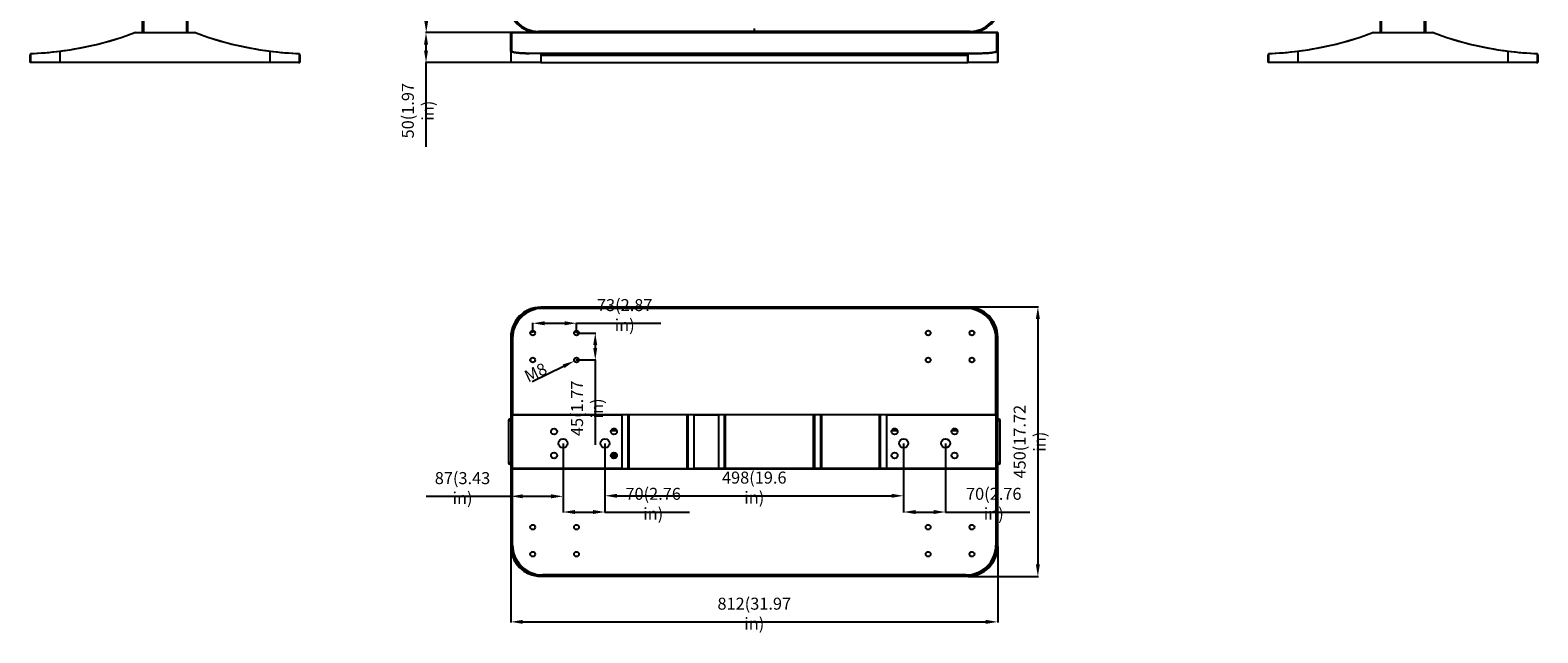
# Model space of a CAD drawing. Units: inches. Extents: x -3211 to 1007, y -1988 to 2820.
# Drawn here: x -3211 to -696, y -1988 to -982 of the extents above; entities that cross this region are included whole.
import ezdxf

# ---------------------------------------------------------------- set-up
doc = ezdxf.new("R2010")
doc.units = ezdxf.units.IN
doc.header["$LTSCALE"] = 2.574606
doc.header["$MEASUREMENT"] = 0
doc.header["$PDMODE"] = 3
doc.header["$PDSIZE"] = 0.3125
doc.layers.get('0').update_dxf_attribs({"linetype": 'CONTINUOUS'})
doc.layers.get('Defpoints').update_dxf_attribs({"linetype": 'CONTINUOUS'})
doc.styles.get("Standard").update_dxf_attribs({"font": 'txt', "width": 0.8})
doc.styles.add('样式 1', font='txt', dxfattribs={"width": 0.8})
doc.dimstyles.get("Standard").update_dxf_attribs({"dimtxt": 0.15625, "dimasz": 0.1875, "dimexe": 0.18, "dimexo": 0.0625, "dimgap": 0.09, "dimtad": 0, "dimtih": 1, "dimtoh": 1, "dimzin": 4, "dimdsep": 46, "dimtxsty": 'Standard', "dimcen": 0.09, "dimadec": 0, "dimazin": 0, "dimtp": 0.01, "dimtm": 0.01, "dimtfac": 1, "dimtofl": 0, "dimtmove": 0, "dimatfit": 3, "dimfxl": 1, "dimtolj": 1, "dimtzin": 4, "dimarcsym": 0})

# ---------------------------------------------------------------- blocks, each defined once
blk = doc.blocks.new('*D0')
at = {"color": 6, "lineweight": -2}
for p, q in [((-2363.3, 864.1), (-2550.9, 864.1)), ((-2550.1, 844.1), (-2550.1, -965.9)), ((-2363.6, -985.9), (-2550.9, -985.9))]:
    blk.add_line(p, q, dxfattribs=at)
at = {"color": 6}
for points in [[(-2553.4, 844.1), (-2546.8, 844.1), (-2550.1, 864.1)], [(-2553.4, -965.9), (-2546.8, -965.9), (-2550.1, -985.9)]]:
    blk.add_solid(points, dxfattribs=at)
at = {"layer": 'Defpoints', "color": 0}
for p in [(-2363, 864.1), (-2550.1, -985.9), (-2363.3, -985.9)]:
    blk.add_point(p, dxfattribs=at)
at = {"color": 6, "insert": (-2563.8, -60.9), "char_height": 20, "attachment_point": 5, "rotation": 90, "style": '样式 1'}
blk.add_mtext('\\A1;1850(72.83 in)', dxfattribs=at)
blk = doc.blocks.new('*D1')
at = {"color": 6, "lineweight": -2}
for p, q in [((-2363.3, -985.9), (-2551.3, -985.9)), ((-2550.5, -1005.9), (-2550.5, -1015.9)), ((-2409.3, -1035.9), (-2551.3, -1035.9)), ((-2550.5, -1035.9), (-2550.5, -1176.8))]:
    blk.add_line(p, q, dxfattribs=at)
at = {"color": 6}
for points in [[(-2553.8, -1005.9), (-2547.1, -1005.9), (-2550.5, -985.9)], [(-2553.8, -1015.9), (-2547.1, -1015.9), (-2550.5, -1035.9)]]:
    blk.add_solid(points, dxfattribs=at)
at = {"layer": 'Defpoints', "color": 0}
for p in [(-2550.5, -985.9), (-2363, -985.9), (-2409, -1035.9)]:
    blk.add_point(p, dxfattribs=at)
at = {"color": 6, "insert": (-2564.1, -1116.3), "char_height": 20, "attachment_point": 5, "rotation": 90, "style": '样式 1'}
blk.add_mtext('\\A1;50(1.97 in)', dxfattribs=at)
blk = doc.blocks.new('*D3')
at = {"color": 6, "lineweight": -2}
for p, q in [((-2409, -1843.5), (-2409, -1970.1)), ((-1596.9, -1843.5), (-1596.9, -1970.1)), ((-2389, -1969.3), (-1616.9, -1969.3))]:
    blk.add_line(p, q, dxfattribs=at)
at = {"color": 6}
for points in [[(-2389, -1965.9), (-2389, -1972.6), (-2409, -1969.3)], [(-1616.9, -1965.9), (-1616.9, -1972.6), (-1596.9, -1969.3)]]:
    blk.add_solid(points, dxfattribs=at)
at = {"layer": 'Defpoints', "color": 0}
for p in [(-2409, -1843.2), (-1596.9, -1843.2), (-1596.9, -1969.3)]:
    blk.add_point(p, dxfattribs=at)
at = {"color": 6, "insert": (-2003, -1955.6), "char_height": 20, "attachment_point": 5, "style": '样式 1'}
blk.add_mtext('\\A1;812(31.97 in)', dxfattribs=at)
blk = doc.blocks.new('*D4')
at = {"color": 6, "lineweight": -2}
for p, q in [((-1646.4, -1443.7), (-1529.2, -1443.7)), ((-1530, -1463.7), (-1530, -1873.5)), ((-1646.4, -1893.5), (-1529.2, -1893.5))]:
    blk.add_line(p, q, dxfattribs=at)
at = {"color": 6}
for points in [[(-1533.4, -1463.7), (-1526.7, -1463.7), (-1530, -1443.7)], [(-1533.4, -1873.5), (-1526.7, -1873.5), (-1530, -1893.5)]]:
    blk.add_solid(points, dxfattribs=at)
at = {"layer": 'Defpoints', "color": 0}
for p in [(-1646.7, -1443.7), (-1646.7, -1893.5), (-1530, -1893.5)]:
    blk.add_point(p, dxfattribs=at)
at = {"color": 6, "insert": (-1543.7, -1668.6), "char_height": 20, "attachment_point": 5, "rotation": 90, "style": '样式 1'}
blk.add_mtext('\\A1;450(17.72 in)', dxfattribs=at)
blk = doc.blocks.new('*D7')
at = {"color": 6, "lineweight": -2}
for p, q in [((-958.7, 884.4), (-1099.5, 884.4)), ((-958.7, 852.2), (-958.7, 885.3)), ((-903.7, 884.4), (-938.7, 884.4)), ((-883.7, 854.5), (-883.7, 885.3)), ((-2372.5, -1487), (-2372.5, -1470.2)), ((-2352.5, -1471), (-2319.5, -1471)), ((-2299.5, -1487), (-2299.5, -1470.2)), ((-2299.5, -1471), (-2158.7, -1471))]:
    blk.add_line(p, q, dxfattribs=at)
at = {"color": 6}
for points in [[(-938.7, 887.8), (-938.7, 881.1), (-958.7, 884.4)], [(-903.7, 887.8), (-903.7, 881.1), (-883.7, 884.4)], [(-2352.5, -1467.7), (-2352.5, -1474.4), (-2372.5, -1471)], [(-2319.5, -1467.7), (-2319.5, -1474.4), (-2299.5, -1471)]]:
    blk.add_solid(points, dxfattribs=at)
at = {"layer": 'Defpoints', "color": 0}
for p in [(-958.7, 884.4), (-958.7, 851.9), (-883.7, 854.2), (-2299.5, -1471), (-2372.5, -1487.3), (-2299.5, -1487.3)]:
    blk.add_point(p, dxfattribs=at)
at = {"color": 6, "char_height": 20, "attachment_point": 5, "style": '样式 1'}
for s, insert in [('\\A1;75(2.95 in)', (-1039.1, 898.1)), ('\\A1;73(2.87 in)', (-2219.1, -1457.4))]:
    blk.add_mtext(s, dxfattribs=dict(at, insert=insert))
blk = doc.blocks.new('*D8')
at = {"color": 6, "lineweight": -2}
for p, q in [((-2299.2, -1487.3), (-2267.4, -1487.3)), ((-2268.2, -1507.3), (-2268.2, -1512.3)), ((-2299.2, -1532.3), (-2267.4, -1532.3)), ((-2268.2, -1532.3), (-2268.2, -1673.6))]:
    blk.add_line(p, q, dxfattribs=at)
at = {"color": 6}
for points in [[(-2271.6, -1507.3), (-2264.9, -1507.3), (-2268.2, -1487.3)], [(-2271.6, -1512.3), (-2264.9, -1512.3), (-2268.2, -1532.3)]]:
    blk.add_solid(points, dxfattribs=at)
at = {"layer": 'Defpoints', "color": 0}
for p in [(-2299.5, -1487.3), (-2299.5, -1532.3), (-2268.2, -1532.3)]:
    blk.add_point(p, dxfattribs=at)
at = {"color": 6, "insert": (-2281.9, -1613), "char_height": 20, "attachment_point": 5, "rotation": 90, "style": '样式 1'}
blk.add_mtext('\\A1;45(1.77 in)', dxfattribs=at)
blk = doc.blocks.new('*D9')
at = {"color": 6, "lineweight": -2}
for p, q in [((-2299.9, -1532.3), (-2299.1, -1532.3)), ((-2299.5, -1532.7), (-2299.5, -1531.8)), ((-2373.3, -1568), (-2321.1, -1542.7))]:
    blk.add_line(p, q, dxfattribs=at)
at = {"color": 6}
blk.add_solid([(-2322.6, -1539.7), (-2319.6, -1545.7), (-2303.1, -1534)], dxfattribs=at)
at = {"layer": 'Defpoints', "color": 0}
for p in [(-2295.9, -1530.5), (-2303.1, -1534)]:
    blk.add_point(p, dxfattribs=at)
at = {"color": 6, "insert": (-2367.7, -1553), "char_height": 20, "attachment_point": 5, "rotation": 25.8108, "style": '样式 1'}
blk.add_mtext('\\A1;M8', dxfattribs=at)
blk = doc.blocks.new('*D10')
at = {"color": 6, "lineweight": -2}
for p, q in [((-2322, -1671.8), (-2322, -1760.6)), ((-2409, -1759.8), (-2550.2, -1759.8)), ((-2409, -1736.6), (-2409, -1760.6)), ((-2342, -1759.8), (-2389, -1759.8))]:
    blk.add_line(p, q, dxfattribs=at)
at = {"color": 6}
for points in [[(-2389, -1756.4), (-2389, -1763.1), (-2409, -1759.8)], [(-2342, -1756.4), (-2342, -1763.1), (-2322, -1759.8)]]:
    blk.add_solid(points, dxfattribs=at)
at = {"layer": 'Defpoints', "color": 0}
for p in [(-2322, -1671.5), (-2409, -1736.3), (-2322, -1759.8)]:
    blk.add_point(p, dxfattribs=at)
at = {"color": 6, "insert": (-2489.6, -1746.1), "char_height": 20, "attachment_point": 5, "style": '样式 1'}
blk.add_mtext('\\A1;87(3.43 in)', dxfattribs=at)
blk = doc.blocks.new('*D11')
at = {"color": 6, "lineweight": -2}
for p, q in [((-2322, -1671.8), (-2322, -1786.8)), ((-2252, -1671.8), (-2252, -1786.8)), ((-2302, -1786), (-2272, -1786)), ((-2252, -1786), (-2111.2, -1786))]:
    blk.add_line(p, q, dxfattribs=at)
at = {"color": 6}
for points in [[(-2302, -1782.6), (-2302, -1789.3), (-2322, -1786)], [(-2272, -1782.6), (-2272, -1789.3), (-2252, -1786)]]:
    blk.add_solid(points, dxfattribs=at)
at = {"layer": 'Defpoints', "color": 0}
for p in [(-2322, -1671.5), (-2252, -1671.5), (-2252, -1786)]:
    blk.add_point(p, dxfattribs=at)
at = {"color": 6, "insert": (-2171.6, -1772.3), "char_height": 20, "attachment_point": 5, "style": '样式 1'}
blk.add_mtext('\\A1;70(2.76 in)', dxfattribs=at)
blk = doc.blocks.new('*D12')
at = {"color": 6, "lineweight": -2}
for p, q in [((-2252, -1671.8), (-2252, -1759.8)), ((-1754, -1671.8), (-1754, -1759.8)), ((-2232, -1758.9), (-1774, -1758.9))]:
    blk.add_line(p, q, dxfattribs=at)
at = {"color": 6}
for points in [[(-2232, -1755.6), (-2232, -1762.2), (-2252, -1758.9)], [(-1774, -1755.6), (-1774, -1762.2), (-1754, -1758.9)]]:
    blk.add_solid(points, dxfattribs=at)
at = {"layer": 'Defpoints', "color": 0}
for p in [(-2252, -1671.5), (-1754, -1671.5), (-1754, -1758.9)]:
    blk.add_point(p, dxfattribs=at)
at = {"color": 6, "insert": (-2003, -1745.2), "char_height": 20, "attachment_point": 5, "style": '样式 1'}
blk.add_mtext('\\A1;498(19.6 in)', dxfattribs=at)
blk = doc.blocks.new('*D13')
at = {"color": 6, "lineweight": -2}
for p, q in [((-1754, -1671.8), (-1754, -1786.8)), ((-1684, -1671.8), (-1684, -1786.8)), ((-1734, -1786), (-1704, -1786)), ((-1684, -1786), (-1543.2, -1786))]:
    blk.add_line(p, q, dxfattribs=at)
at = {"color": 6}
for points in [[(-1734, -1782.6), (-1734, -1789.3), (-1754, -1786)], [(-1704, -1782.6), (-1704, -1789.3), (-1684, -1786)]]:
    blk.add_solid(points, dxfattribs=at)
at = {"layer": 'Defpoints', "color": 0}
for p in [(-1754, -1671.5), (-1684, -1671.5), (-1684, -1786)]:
    blk.add_point(p, dxfattribs=at)
at = {"color": 6, "insert": (-1603.6, -1772.3), "char_height": 20, "attachment_point": 5, "style": '样式 1'}
blk.add_mtext('\\A1;70(2.76 in)', dxfattribs=at)

msp = doc.modelspace()

# ---------------------------------------------------------------- linework, layer by layer
at = {"color": 7, "linetype": 'Continuous'}
for p, q in [((-3023.19, -983.91), (-3023.16, 862.09)), ((-3021.19, -985.91), (-3021.16, 864.09)), ((-2950.16, 864.09), (-2950.19, -985.91)), ((-2948.16, 862.09), (-2948.19, -983.91)), ((-958.67, -983.91), (-958.7, 862.09)), ((-956.67, -985.91), (-956.7, 864.09)), ((-885.7, 864.09), (-885.67, -985.91)), ((-883.7, 862.09), (-883.67, -983.91)), ((-2003.1, -978.91), (-2003.1, -985.91)), ((-3035.32, -985.91), (-2936.23, -985.91)), ((-3035.32, -985.92), (-2936.23, -985.92)), ((-1596.94, -985.91), (-2409.04, -985.91)), ((-2409.04, -1016.92), (-2409.04, -985.91)), ((-2409.04, -985.92), (-2409.04, -1035.92)), ((-2409.04, -986.08), (-1596.94, -986.07)), ((-2409.04, -986.07), (-1596.94, -986.07)), ((-2407.24, -985.92), (-1596.94, -985.91)), ((-2407.24, -985.91), (-2407.24, -985.93)), ((-2407.24, -1016.93), (-2407.24, -985.92)), ((-2407.24, -1016.92), (-2407.24, -985.92)), ((-1643, -983.91), (-2363, -983.91)), ((-2363, -985.91), (-2363, -983.91)), ((-2002.9, -985.91), (-2002.9, -983.91)), ((-1643, -983.91), (-1643, -985.91)), ((-1598.74, -1016.92), (-1598.74, -985.91)), ((-1598.74, -985.91), (-1598.74, -985.92)), ((-1598.74, -1016.92), (-1598.74, -985.91)), ((-1596.94, -985.91), (-1596.94, -1035.91)), ((-1596.94, -985.91), (-1596.94, -1016.92)), ((-970.63, -985.91), (-871.54, -985.91)), ((-970.63, -985.91), (-871.54, -985.91)), ((-3210.67, -1036), (-3210.67, -1023.41)), ((-3210.67, -1036.01), (-3210.67, -1023.42)), ((-3210.19, -1020.98), (-3210.19, -1035.91)), ((-3210.19, -1020.99), (-3210.19, -1035.92)), ((-3160.39, -1035.91), (-3160.39, -1016.92)), ((-3160.39, -1035.92), (-3160.39, -1016.93)), ((-2811.15, -1016.92), (-2811.15, -1035.91)), ((-2811.15, -1016.93), (-2811.15, -1035.92)), ((-2761.35, -1035.91), (-2761.35, -1020.98)), ((-2761.35, -1035.92), (-2761.35, -1020.99)), ((-2760.87, -1023.41), (-2760.87, -1036.01)), ((-2760.87, -1023.42), (-2760.87, -1036.01)), ((-2409.04, -1016.92), (-2409.04, -1035.91)), ((-2399.6, -1019.6), (-2399.73, -1019.59)), ((-2393.74, -1020.14), (-2394.03, -1020.12)), ((-2392.13, -1020.24), (-2392.48, -1020.22)), ((-2386.35, -1020.52), (-2386.95, -1020.49)), ((-2385.07, -1020.56), (-2385.53, -1020.55)), ((-2377.19, -1020.76), (-2378.4, -1020.74)), ((-2377.19, -1020.77), (-2378.4, -1020.75)), ((-2359.24, -1020.92), (-2360.94, -1020.92)), ((-1646.74, -1020.91), (-2359.24, -1020.92)), ((-1646.74, -1020.91), (-2359.24, -1020.91)), ((-2358.24, -1020.92), (-2359.24, -1020.92)), ((-2359.24, -1020.98), (-2358.24, -1020.98)), ((-2359.24, -1020.98), (-2359.24, -1036.01)), ((-2359.24, -1020.99), (-2358.24, -1020.99)), ((-2359.24, -1020.99), (-2359.24, -1036.01)), ((-2359.24, -1023.42), (-1646.74, -1023.41)), ((-2359.24, -1023.41), (-1646.74, -1023.41)), ((-1646.74, -1020.91), (-1647.74, -1020.91)), ((-1646.74, -1020.91), (-1647.74, -1020.91)), ((-1647.74, -1020.98), (-1646.74, -1020.98)), ((-1647.74, -1020.98), (-1646.74, -1020.98)), ((-1646.74, -1020.91), (-1646.74, -1036)), ((-1646.74, -1036), (-1646.74, -1020.91)), ((-1627.53, -1020.73), (-1628.73, -1020.76)), ((-1627.57, -1020.73), (-1628.72, -1020.76)), ((-1596.94, -1035.91), (-1596.94, -1016.92)), ((-1145.99, -1036), (-1145.99, -1023.41)), ((-1145.99, -1036), (-1145.99, -1023.41)), ((-1145.5, -1020.98), (-1145.5, -1022.01)), ((-1145.5, -1020.98), (-1145.5, -1035.91)), ((-1095.7, -1035.91), (-1095.7, -1016.92)), ((-1095.7, -1035.91), (-1095.7, -1016.92)), ((-746.46, -1016.91), (-746.46, -1035.9)), ((-746.46, -1016.92), (-746.46, -1035.91)), ((-696.66, -1035.9), (-696.66, -1020.98)), ((-696.66, -1035.91), (-696.66, -1020.98)), ((-696.18, -1023.4), (-696.18, -1036)), ((-696.18, -1023.41), (-696.18, -1036)), ((-3208.67, -1036), (-3210.67, -1036)), ((-3208.67, -1036.01), (-3210.67, -1036.01)), ((-3160.39, -1035.91), (-3210.19, -1035.91)), ((-3209.43, -1035.92), (-3210.19, -1035.92)), ((-3160.39, -1035.92), (-3209.43, -1035.92)), ((-2811.15, -1035.91), (-3160.39, -1035.91)), ((-2811.15, -1035.92), (-3160.39, -1035.92)), ((-2763.15, -1035.91), (-2811.15, -1035.91)), ((-2763.15, -1035.92), (-2811.15, -1035.92)), ((-2762.87, -1035.91), (-2763.15, -1035.91)), ((-2762.87, -1035.92), (-2763.15, -1035.92)), ((-2761.35, -1035.91), (-2762.87, -1035.91)), ((-2761.35, -1035.92), (-2762.87, -1035.92)), ((-2762.87, -1036.01), (-2760.87, -1036.01)), ((-2762.87, -1036.01), (-2760.87, -1036.01)), ((-2407.24, -1035.91), (-2409.04, -1035.91)), ((-2359.24, -1035.92), (-2409.04, -1035.92)), ((-2406.03, -1035.91), (-2407.24, -1035.91)), ((-2405.99, -1035.91), (-2406.03, -1035.91)), ((-2376.49, -1035.91), (-2405.99, -1035.91)), ((-2359.24, -1035.91), (-2376.49, -1035.91)), ((-2359.24, -1036.01), (-1646.74, -1036)), ((-2359.24, -1036.01), (-1646.74, -1036)), ((-1596.94, -1035.91), (-1646.74, -1035.91)), ((-1635.99, -1035.91), (-1646.74, -1035.91)), ((-1599.99, -1035.91), (-1635.99, -1035.91)), ((-1599.95, -1035.91), (-1599.99, -1035.91)), ((-1598.74, -1035.91), (-1599.95, -1035.91)), ((-1596.94, -1035.91), (-1598.74, -1035.91)), ((-1143.99, -1036), (-1145.99, -1036)), ((-1143.99, -1036), (-1145.99, -1036)), ((-1143.7, -1035.91), (-1145.5, -1035.91)), ((-1144.75, -1035.91), (-1145.5, -1035.91)), ((-1143.7, -1035.91), (-1144.75, -1035.91)), ((-1095.7, -1035.91), (-1143.7, -1035.91)), ((-746.46, -1035.9), (-1095.7, -1035.91)), ((-746.46, -1035.91), (-1095.7, -1035.91)), ((-698.46, -1035.9), (-746.46, -1035.9)), ((-698.18, -1035.91), (-746.46, -1035.91)), ((-696.66, -1035.9), (-698.46, -1035.9)), ((-696.66, -1035.91), (-698.18, -1035.91)), ((-698.18, -1036), (-696.18, -1036)), ((-698.18, -1036), (-696.18, -1036)), ((-2359.24, -1445.72), (-2359.24, -1443.72)), ((-2359.24, -1443.72), (-1646.74, -1443.72)), ((-2359.24, -1444.2), (-2358.24, -1444.2)), ((-2359.24, -1445.72), (-1646.74, -1445.72)), ((-2359.24, -1446.2), (-2359.24, -1446)), ((-2359.24, -1446), (-2358.24, -1446)), ((-2358.24, -1446), (-2358.24, -1444.2)), ((-1649.99, -1446.2), (-2355.99, -1446.2)), ((-1647.74, -1444.2), (-1646.74, -1444.2)), ((-1647.74, -1446), (-1647.74, -1444.2)), ((-1647.74, -1446), (-1646.74, -1446)), ((-1646.74, -1445.72), (-1646.74, -1443.72)), ((-2409.04, -1494), (-2409.04, -1843.24)), ((-2409.04, -1494), (-2409.04, -1843.24)), ((-2407.24, -1494), (-2407.24, -1843.24)), ((-2407.24, -1494), (-2407.24, -1843.24)), ((-2405.99, -1496.2), (-2405.99, -1623.47)), ((-1599.99, -1623.47), (-1599.99, -1496.2)), ((-1598.74, -1843.24), (-1598.74, -1494)), ((-1598.74, -1843.24), (-1598.74, -1494)), ((-1596.94, -1843.24), (-1596.94, -1494)), ((-1596.94, -1843.24), (-1596.94, -1494)), ((-2413, -1633.04), (-2413, -1704.04)), ((-2413, -1633.04), (-2409.04, -1633.04)), ((-2411, -1631.04), (-2411, -1631.01)), ((-2409.36, -1631.01), (-2411, -1631.01)), ((-2411, -1631.04), (-2409.04, -1631.04)), ((-2409.04, -1631.01), (-2409.36, -1631.01)), ((-2405.99, -1618.9), (-2407.24, -1618.9)), ((-2407.24, -1619.08), (-2405.99, -1619.08)), ((-2405.99, -1713.27), (-2405.99, -1623.47)), ((-2405.99, -1623.47), (-1599.99, -1623.47)), ((-2405.99, -1623.97), (-2223.51, -1623.97)), ((-2223.51, -1713.47), (-2223.51, -1623.47)), ((-2213.71, -1623.47), (-2213.71, -1713.47)), ((-2213.51, -1623.47), (-2213.51, -1713.47)), ((-2211.46, -1713.47), (-2211.46, -1623.47)), ((-2115.56, -1623.47), (-2115.56, -1713.47)), ((-2113.51, -1713.47), (-2113.51, -1623.47)), ((-2113.31, -1713.47), (-2113.31, -1623.47)), ((-2103.51, -1713.47), (-2103.51, -1623.47)), ((-2103.51, -1623.97), (-2062.81, -1623.97)), ((-2062.81, -1623.47), (-2062.81, -1713.47)), ((-2053.01, -1623.47), (-2053.01, -1713.47)), ((-2052.81, -1623.47), (-2052.81, -1713.47)), ((-2050.76, -1713.47), (-2050.76, -1623.47)), ((-1904.86, -1623.47), (-1904.86, -1713.47)), ((-1902.81, -1713.47), (-1902.81, -1623.47)), ((-1902.61, -1713.47), (-1902.61, -1623.47)), ((-1902.47, -1623.47), (-1902.47, -1713.47)), ((-1892.81, -1623.47), (-1892.81, -1713.47)), ((-1892.67, -1623.47), (-1892.67, -1713.47)), ((-1892.47, -1623.47), (-1892.47, -1713.47)), ((-1890.42, -1713.47), (-1890.42, -1623.47)), ((-1794.52, -1623.47), (-1794.52, -1713.47)), ((-1792.47, -1713.47), (-1792.47, -1623.47)), ((-1792.27, -1713.47), (-1792.27, -1623.47)), ((-1782.47, -1623.47), (-1782.47, -1713.47)), ((-1782.47, -1623.97), (-1599.99, -1623.97)), ((-1598.74, -1618.9), (-1599.99, -1618.9)), ((-1599.99, -1619.08), (-1598.74, -1619.08)), ((-1599.99, -1623.97), (-1599.99, -1713.77)), ((-1595, -1631.01), (-1596.94, -1631.01)), ((-1596.94, -1631.04), (-1596.64, -1631.04)), ((-1596.94, -1633.04), (-1594.71, -1633.04)), ((-1596.65, -1631.04), (-1595, -1631.04)), ((-1595, -1631.01), (-1595, -1631.04)), ((-1594.71, -1633.04), (-1593, -1633.04)), ((-1593, -1704.04), (-1593, -1633.04)), ((-2336.48, -1656.52), (-2337.48, -1656.52)), ((-2241.63, -1649.82), (-2232.35, -1649.82)), ((-2233.17, -1648.52), (-2240.82, -1648.52)), ((-2234.9, -1647.12), (-2239.09, -1647.12)), ((-2236.48, -1656.52), (-2237.48, -1656.52)), ((-1773.63, -1649.82), (-1764.35, -1649.82)), ((-1765.17, -1648.52), (-1772.82, -1648.52)), ((-1766.9, -1647.12), (-1771.09, -1647.12)), ((-1768.48, -1656.52), (-1769.48, -1656.52)), ((-1673.63, -1649.82), (-1664.35, -1649.82)), ((-1665.17, -1648.52), (-1672.82, -1648.52)), ((-1666.9, -1647.12), (-1671.09, -1647.12)), ((-1668.48, -1656.52), (-1669.48, -1656.52)), ((-2409.04, -1704.04), (-2413, -1704.04)), ((-2409.04, -1706.04), (-2411, -1706.04)), ((-2232.25, -1690.32), (-2241.73, -1690.32)), ((-2232.49, -1689.52), (-2241.49, -1689.52)), ((-1595, -1704.04), (-1596.94, -1704.04)), ((-1596.64, -1706.04), (-1596.94, -1706.04)), ((-1595, -1706.04), (-1596.65, -1706.04)), ((-1593, -1704.04), (-1595, -1704.04)), ((-2405.99, -1718.16), (-2407.24, -1718.16)), ((-2405.99, -1718.34), (-2407.24, -1718.34)), ((-2223.51, -1713.27), (-2405.99, -1713.27)), ((-2405.99, -1841.04), (-2405.99, -1713.77)), ((-2405.99, -1841.04), (-2405.99, -1713.77)), ((-2405.99, -1713.77), (-1599.99, -1713.77)), ((-2223.51, -1713.47), (-2213.51, -1713.47)), ((-2213.51, -1713.47), (-2103.51, -1713.47)), ((-2062.81, -1713.27), (-2103.51, -1713.27)), ((-1892.47, -1713.47), (-2062.81, -1713.47)), ((-1782.47, -1713.47), (-1892.47, -1713.47)), ((-1599.99, -1713.27), (-1782.47, -1713.27)), ((-1599.99, -1713.77), (-1599.99, -1841.04)), ((-1599.99, -1713.77), (-1599.99, -1841.04)), ((-1598.74, -1718.16), (-1599.99, -1718.16)), ((-1598.74, -1718.34), (-1599.99, -1718.34)), ((-2358.24, -1891.24), (-2359.24, -1891.24)), ((-2359.24, -1891.52), (-2359.24, -1893.52)), ((-2359.24, -1891.52), (-2359.24, -1893.52)), ((-1646.74, -1891.52), (-2359.24, -1891.52)), ((-2358.24, -1893.04), (-2359.24, -1893.04)), ((-1646.74, -1893.52), (-2359.24, -1893.52)), ((-2358.24, -1891.24), (-2358.24, -1893.04)), ((-2358.24, -1891.24), (-2358.24, -1893.04)), ((-1649.99, -1891.04), (-2355.99, -1891.04)), ((-1646.74, -1891.24), (-1647.74, -1891.24)), ((-1647.74, -1891.24), (-1647.74, -1893.04)), ((-1647.74, -1891.24), (-1647.74, -1893.04)), ((-1646.74, -1893.04), (-1647.74, -1893.04)), ((-1646.74, -1891.04), (-1646.74, -1891.24)), ((-1646.74, -1891.52), (-1646.74, -1893.52)), ((-1646.74, -1891.52), (-1646.74, -1893.52))]:
    msp.add_line(p, q, dxfattribs=at)
at = {"color": 6, "linetype": 'Continuous'}
for p, q in [((-2241.99, -1691.82), (-2233.65, -1691.82)), ((-2233.65, -1692.62), (-2241.79, -1692.62)), ((-2239.83, -1695.62), (-2234.15, -1695.62)), ((-2238.57, -1692.62), (-2235.57, -1695.62)), ((-2233.83, -1692.79), (-2232.66, -1693.96)), ((-2232.12, -1691.75), (-2233.55, -1690.32))]:
    msp.add_line(p, q, dxfattribs=at)
at = {"color": 7, "linetype": 'Continuous'}
for centre, radius in [((-2372.49, -1487.27), 4), ((-2299.49, -1487.27), 4), ((-1712.99, -1487.27), 4), ((-1639.99, -1487.27), 4), ((-2372.49, -1532.27), 4), ((-2299.49, -1532.27), 4), ((-1712.99, -1532.27), 4), ((-1639.99, -1532.27), 4), ((-2336.99, -1651.62), 5), ((-2236.99, -1651.62), 5), ((-1768.99, -1651.62), 5), ((-1668.99, -1651.62), 5), ((-2321.99, -1671.47), 7.5), ((-2251.99, -1671.47), 7.5), ((-1753.99, -1671.47), 7.5), ((-1683.99, -1671.47), 7.5), ((-2336.99, -1691.62), 5), ((-2236.99, -1691.62), 5), ((-1768.99, -1691.62), 5), ((-1668.99, -1691.62), 5), ((-2372.49, -1811.27), 4), ((-2299.49, -1811.27), 4), ((-1712.99, -1811.27), 4), ((-1639.99, -1811.27), 4), ((-2372.49, -1856.27), 4), ((-2299.49, -1856.27), 4), ((-1712.99, -1856.27), 4), ((-1639.99, -1856.27), 4)]:
    msp.add_circle(centre, radius, dxfattribs=at)
for centre, radius, start, end in [((-2363, -935.91), 50, 180, 269.7), ((-2363, -935.91), 48, 180, 270), ((-1643, -935.91), 48, 270, 0), ((-1643, -935.91), 50, 270.3, 0), ((-3229.97, -471.34), 550, 272.06136, 290.62956), ((-3229.98, -471.35), 550, 277.26858, 290.62987), ((-3035.32, -988.41), 2.5, 89.99969, 110.62956), ((-3035.32, -988.42), 2.5, 90, 110.62987), ((-3021.19, -983.91), 2, 179.99908, 269.99908), ((-2950.19, -983.91), 2, 269.99908, 359.99908), ((-2936.23, -988.41), 2.5, 69.36983, 89.99969), ((-2936.23, -988.42), 2.5, 69.37013, 90), ((-2741.56, -471.34), 550, 249.36983, 267.93802), ((-2741.56, -471.35), 550, 249.37013, 262.73142), ((-1165.29, -471.34), 550, 272.06197, 290.63017), ((-1165.29, -471.34), 550, 277.26858, 290.62987), ((-970.63, -988.41), 2.5, 90, 110.62987), ((-970.63, -988.41), 2.5, 90.00031, 110.63017), ((-956.67, -983.91), 2, 180.00092, 270.00092), ((-885.67, -983.91), 2, 270.00092, 0.00092), ((-871.54, -988.41), 2.5, 69.37013, 90), ((-871.54, -988.41), 2.5, 69.37044, 90.00031), ((-676.88, -471.34), 550, 249.37013, 262.73142), ((-676.88, -471.33), 550, 249.37044, 267.93864), ((-3208.17, -1023.41), 2.5, 145.26871, 180.0008), ((-3208.17, -1023.42), 2.5, 145.26582, 180.00111), ((-3229.98, -471.35), 550, 272.06167, 277.26857), ((-2741.56, -471.35), 550, 262.73143, 267.93833), ((-2763.37, -1023.41), 2.5, 359.99858, 34.73067), ((-2763.37, -1023.42), 2.5, 359.99889, 34.72778), ((-2406.48, -1016.93), 0.764, 179.99701, 183.96943), ((-2404.4, -1014.56), 3.97, 239.76617, 240.97153), ((-2404.4, -1014.56), 3.97, 239.76776, 240.9731), ((-2403.35, -1012.45), 6.32, 245.56556, 246.52804), ((-2398.89, -998.06), 21.41, 256.55397, 256.69936), ((-2397.96, -994), 25.57, 256.75744, 258.84623), ((-2396.86, -988.6), 31.08, 258.78961, 259.11649), ((-2389.86, -940.43), 79.77, 262.89469, 264.06622), ((-2390.18, -943.19), 76.99, 262.97704, 263.90417), ((-2388.96, -931.95), 88.3, 263.88709, 264.05171), ((-2381.53, -841.28), 179.28, 266.00389, 266.61016), ((-2381.57, -841.66), 178.89, 266.09655, 266.50328), ((-2376.48, -750.98), 269.72, 266.67329, 267.77696), ((-2376.49, -750.97), 269.74, 266.674, 267.7776), ((-2372.96, -663.12), 357.65, 267.75963, 268.05984), ((-2372.88, -660.65), 360.12, 267.85697, 267.98646), ((-2368.1, -508.13), 512.72, 268.10341, 268.84909), ((-2368.11, -508.09), 512.76, 268.10402, 268.84964), ((-1645.56, -79.68), 941.23, 269.92848, 271.02462), ((-1645.55, -80.27), 940.64, 269.92782, 271.02575), ((-1636.78, -549.42), 471.4, 271.1205, 271.94013), ((-1636.78, -549.68), 471.14, 271.12515, 271.93898), ((-1632.96, -665.03), 355.73, 271.95241, 272.25179), ((-1632.96, -664.99), 355.77, 271.95392, 272.2492), ((-1628.36, -774.45), 246.22, 272.18073, 273.40256), ((-1628.36, -774.46), 246.21, 272.18398, 273.40092), ((-1624.33, -843.16), 177.39, 273.41697, 274.03167), ((-1624.33, -843.18), 177.37, 273.41898, 274.02962), ((-1615.6, -944.97), 75.2, 275.9273, 277.18626), ((-1615.6, -944.97), 75.19, 275.93081, 277.18413), ((-1601.57, -1014.56), 3.96, 299.01825, 300.33683), ((-1601.57, -1014.56), 3.95, 299.01733, 300.34353), ((-1143.49, -1023.41), 2.5, 145.26933, 180.00142), ((-1143.49, -1023.41), 2.5, 145.26274, 180.00111), ((-1165.29, -471.34), 550, 272.06167, 277.26858), ((-676.88, -471.34), 550, 262.73142, 267.93833), ((-698.68, -1023.4), 2.5, 359.9992, 34.73129), ((-698.68, -1023.41), 2.5, 359.99889, 34.7247), ((-2359.24, -1494), 49.8, 90, 180), ((-2359.24, -1494), 48, 90, 180), ((-2355.99, -1496.2), 50, 90, 180), ((-2359.18, -1494.32), 48.14, 123.97576, 134.35349), ((-2359.33, -1494.11), 47.89, 123.57792, 123.96678), ((-2359.24, -1494.24), 48.05, 90.0013, 123.58103), ((-1649.99, -1496.2), 50, 0, 90), ((-1646.74, -1494), 49.8, 0, 90), ((-1646.74, -1494), 48, 0, 90), ((-1646.74, -1494.24), 48.05, 56.45265, 89.99882), ((-1646.65, -1494.11), 47.89, 56.09767, 56.4568), ((-1646.8, -1494.32), 48.14, 45.73743, 56.08986), ((-2359.48, -1494.1), 47.76, 155.90924, 158.12804), ((-2359.25, -1494.21), 48.01, 147.00892, 155.90631), ((-2359.42, -1494.11), 47.82, 145.09375, 147.00328), ((-2359.2, -1494.26), 48.08, 135.69111, 145.08764), ((-2359.35, -1494.13), 47.89, 134.36198, 135.68557), ((-1646.63, -1494.13), 47.89, 44.41761, 45.72957), ((-1646.78, -1494.27), 48.09, 34.94168, 44.41261), ((-1646.56, -1494.11), 47.82, 33.03291, 34.9359), ((-1646.72, -1494.21), 48.01, 24.1578, 33.02775), ((-1646.5, -1494.1), 47.76, 21.9139, 24.15542), ((-2411, -1633.01), 2, 90, 180), ((-2411, -1633.04), 2, 90, 180), ((-1595, -1633.01), 2, 0, 90), ((-1595, -1633.04), 2, 0, 90), ((-2411, -1704.04), 2, 180, 270), ((-1595, -1704.04), 2, 270, 360), ((-2359.24, -1843.24), 49.8, 179.99998, 269.99998), ((-2359.24, -1843.24), 49.8, 180, 270), ((-2359.24, -1843.24), 48, 179.99998, 269.99998), ((-2359.24, -1843.24), 48, 180, 270), ((-2355.99, -1841.04), 50, 179.99998, 269.99998), ((-2355.99, -1841.04), 50, 180, 270), ((-1649.99, -1841.04), 50, 269.99998, 359.99998), ((-1649.99, -1841.04), 50, 270, 0), ((-1646.74, -1843.24), 49.8, 269.99998, 359.99998), ((-1646.74, -1843.24), 49.8, 270, 0), ((-1646.74, -1843.24), 48, 269.99998, 359.99998), ((-1646.74, -1843.24), 48, 270, 0), ((-2359.48, -1843.14), 47.76, 201.90912, 204.16799), ((-2359.25, -1843.03), 48.01, 204.17026, 213.02251), ((-2359.26, -1843.03), 48.01, 204.17403, 213.02098), ((-2359.42, -1843.13), 47.82, 213.02801, 214.94357), ((-2359.2, -1842.97), 48.09, 214.94994, 224.40674), ((-2359.35, -1843.11), 47.89, 224.41266, 225.73442), ((-2359.18, -1842.92), 48.14, 225.74324, 236.08315), ((-2359.33, -1843.13), 47.89, 236.09278, 236.45981), ((-2359.24, -1842.99), 48.05, 236.45685, 269.99879), ((-1646.74, -1842.99), 48.05, 270.00131, 303.58328), ((-1646.65, -1843.13), 47.88, 303.58155, 303.96116), ((-1646.8, -1842.92), 48.14, 303.972, 314.35776), ((-1646.63, -1843.11), 47.89, 314.36729, 315.6804), ((-1646.78, -1842.97), 48.08, 315.6869, 325.0948), ((-1646.77, -1842.97), 48.08, 315.68771, 325.09309), ((-1646.56, -1843.13), 47.82, 325.10159, 326.99846), ((-1646.73, -1843.03), 48.01, 327.00449, 335.91847), ((-1646.73, -1843.03), 48.01, 327.00561, 335.9152), ((-1646.5, -1843.14), 47.76, 335.9214, 338.12357)]:
    msp.add_arc(centre, radius, start, end, dxfattribs=at)
at = {"color": 6, "linetype": 'Continuous'}
msp.add_ellipse((-2192.99, -1692.62), major_axis=(41, -3.15), ratio=0.3580008, start_param=-3.0838093, end_param=-2.9836067, dxfattribs=at)
at = {"color": 7, "linetype": 'Continuous'}
for points, knots in [([(-2407.86, -1018.19), (-2408.04, -1018.1), (-2408.41, -1017.89), (-2408.89, -1017.5), (-2409.04, -1017.1), (-2409.04, -1016.92)], [0, 0, 0, 0, 0.3281002, 0.7069189, 1, 1, 1, 1]), ([(-2407.86, -1018.19), (-2408.04, -1018.11), (-2408.41, -1017.9), (-2408.89, -1017.51), (-2409.04, -1017.1), (-2409.04, -1016.93)], [0, 0, 0, 0, 0.3280373, 0.706844, 1, 1, 1, 1]), ([(-2407.23, -1018.46), (-2407.29, -1018.44), (-2407.5, -1018.36), (-2407.71, -1018.27), (-2407.86, -1018.19)], [0, 0, 0, 0, 0.2661206, 1, 1, 1, 1]), ([(-2407.23, -1018.45), (-2407.28, -1018.43), (-2407.5, -1018.35), (-2407.71, -1018.26), (-2407.86, -1018.19)], [0, 0, 0, 0, 0.2661145, 1, 1, 1, 1]), ([(-2406.5, -1017.93), (-2406.7, -1017.8), (-2407.06, -1017.54), (-2407.24, -1017.11), (-2407.24, -1016.92)], [0, 0, 0, 0, 0.5718117, 1, 1, 1, 1]), ([(-2406.4, -1017.98), (-2406.53, -1017.91), (-2406.91, -1017.67), (-2407.24, -1017.23), (-2407.24, -1016.92)], [0, 0, 0, 0, 0.3210375, 1, 1, 1, 1]), ([(-2406.5, -1017.94), (-2406.7, -1017.8), (-2407.06, -1017.54), (-2407.24, -1017.11), (-2407.24, -1016.93)], [0, 0, 0, 0, 0.5718161, 1, 1, 1, 1]), ([(-2406.4, -1017.99), (-2406.52, -1017.92), (-2406.89, -1017.68), (-2407.22, -1017.28), (-2407.24, -1016.98)], [0, 0, 0, 0, 0.3182439, 1, 1, 1, 1]), ([(-2406.04, -1018.82), (-2406.15, -1018.79), (-2406.55, -1018.69), (-2406.94, -1018.56), (-2407.23, -1018.45)], [0, 0, 0, 0, 0.2702737, 1, 1, 1, 1]), ([(-2406.04, -1018.83), (-2406.15, -1018.8), (-2406.55, -1018.69), (-2406.95, -1018.57), (-2407.23, -1018.46)], [0, 0, 0, 0, 0.2703216, 1, 1, 1, 1]), ([(-2359.24, -1020.92), (-2364.71, -1020.92), (-2372.71, -1020.87), (-2383, -1020.65), (-2389.78, -1020.4), (-2395.64, -1020.04), (-2400.4, -1019.55), (-2403.61, -1019), (-2405.5, -1018.43), (-2406.21, -1018.11), (-2406.5, -1017.93)], [0, 0, 0, 0, 0.3454511, 0.5050191, 0.6492875, 0.7739033, 0.8753514, 0.9509856, 0.9787676, 1, 1, 1, 1]), ([(-2359.24, -1020.92), (-2364.71, -1020.92), (-2372.71, -1020.88), (-2383, -1020.66), (-2389.78, -1020.41), (-2395.64, -1020.05), (-2400.4, -1019.56), (-2403.61, -1019.01), (-2405.5, -1018.44), (-2406.21, -1018.11), (-2406.5, -1017.94)], [0, 0, 0, 0, 0.3454514, 0.5050195, 0.649288, 0.7739038, 0.8753519, 0.950986, 0.9787678, 1, 1, 1, 1]), ([(-2359.24, -1020.98), (-2364.24, -1020.98), (-2373.77, -1020.94), (-2385.26, -1020.72), (-2393.44, -1020.35), (-2398.47, -1019.99), (-2402.59, -1019.53), (-2405.01, -1019.09), (-2406.04, -1018.82)], [0, 0, 0, 0, 0.3195578, 0.6094777, 0.7347987, 0.8431088, 0.9320663, 1, 1, 1, 1]), ([(-2359.24, -1020.99), (-2364.24, -1020.99), (-2373.77, -1020.94), (-2385.26, -1020.72), (-2393.44, -1020.36), (-2398.47, -1020), (-2402.59, -1019.54), (-2405.01, -1019.1), (-2406.04, -1018.83)], [0, 0, 0, 0, 0.319558, 0.609478, 0.7347989, 0.843109, 0.9320664, 1, 1, 1, 1]), ([(-2403.87, -1018.88), (-2404.06, -1018.83), (-2404.74, -1018.66), (-2405.41, -1018.45), (-2405.87, -1018.25)], [0, 0, 0, 0, 0.2856457, 1, 1, 1, 1]), ([(-2403.87, -1018.89), (-2404.06, -1018.84), (-2404.74, -1018.67), (-2405.41, -1018.45), (-2405.87, -1018.25)], [0, 0, 0, 0, 0.2856461, 1, 1, 1, 1]), ([(-2402.73, -1019.13), (-2402.83, -1019.11), (-2403.21, -1019.03), (-2403.59, -1018.95), (-2403.87, -1018.89)], [0, 0, 0, 0, 0.262178, 1, 1, 1, 1]), ([(-2399.73, -1019.59), (-2400, -1019.55), (-2401.01, -1019.42), (-2402.01, -1019.26), (-2402.73, -1019.12)], [0, 0, 0, 0, 0.2712361, 1, 1, 1, 1]), ([(-2399.73, -1019.59), (-2400, -1019.56), (-2401, -1019.43), (-2402.01, -1019.27), (-2402.73, -1019.13)], [0, 0, 0, 0, 0.2712362, 1, 1, 1, 1]), ([(-2394.03, -1020.12), (-2394.39, -1020.1), (-2395.75, -1020), (-2397.11, -1019.88), (-2398.11, -1019.77)], [0, 0, 0, 0, 0.2646171, 1, 1, 1, 1]), ([(-2394.03, -1020.13), (-2394.39, -1020.1), (-2395.75, -1020), (-2397.11, -1019.88), (-2398.11, -1019.78)], [0, 0, 0, 0, 0.2646171, 1, 1, 1, 1]), ([(-2359.24, -1020.91), (-2360.77, -1020.91), (-2366.76, -1020.9), (-2372.74, -1020.85), (-2377.19, -1020.76)], [0, 0, 0, 0, 0.2556935, 1, 1, 1, 1]), ([(-2360.94, -1020.92), (-2362.33, -1020.91), (-2367.75, -1020.9), (-2373.16, -1020.84), (-2377.19, -1020.77)], [0, 0, 0, 0, 0.2559565, 1, 1, 1, 1]), ([(-1599.47, -1017.91), (-1599.75, -1018.09), (-1600.46, -1018.42), (-1602.35, -1018.99), (-1605.55, -1019.54), (-1610.3, -1020.04), (-1616.16, -1020.4), (-1622.95, -1020.65), (-1633.25, -1020.86), (-1641.26, -1020.91), (-1646.74, -1020.91)], [0, 0, 0, 0, 0.0211242, 0.0488101, 0.1243036, 0.2256385, 0.3502792, 0.4945757, 0.6542524, 1, 1, 1, 1]), ([(-1599.47, -1017.91), (-1599.75, -1018.09), (-1600.46, -1018.42), (-1602.35, -1018.99), (-1605.55, -1019.54), (-1610.3, -1020.04), (-1616.16, -1020.4), (-1622.95, -1020.65), (-1633.25, -1020.86), (-1641.26, -1020.91), (-1646.74, -1020.91)], [0, 0, 0, 0, 0.0211244, 0.0488104, 0.1243039, 0.2256389, 0.3502795, 0.4945759, 0.6542525, 1, 1, 1, 1]), ([(-1599.93, -1018.82), (-1600.96, -1019.09), (-1603.38, -1019.53), (-1607.5, -1019.99), (-1612.53, -1020.34), (-1620.71, -1020.71), (-1632.21, -1020.93), (-1641.74, -1020.98), (-1646.74, -1020.98)], [0, 0, 0, 0, 0.0678898, 0.1568186, 0.265114, 0.3904333, 0.6803859, 1, 1, 1, 1]), ([(-1599.93, -1018.82), (-1600.96, -1019.09), (-1603.38, -1019.53), (-1607.5, -1019.99), (-1612.53, -1020.34), (-1620.71, -1020.71), (-1632.21, -1020.93), (-1641.74, -1020.98), (-1646.74, -1020.98)], [0, 0, 0, 0, 0.0678899, 0.1568187, 0.2651142, 0.3904335, 0.680386, 1, 1, 1, 1]), ([(-1607.83, -1019.76), (-1608.15, -1019.8), (-1609.49, -1019.93), (-1610.83, -1020.04), (-1611.86, -1020.11)], [0, 0, 0, 0, 0.2352156, 1, 1, 1, 1]), ([(-1607.84, -1019.76), (-1608.15, -1019.8), (-1609.49, -1019.93), (-1610.83, -1020.04), (-1611.86, -1020.11)], [0, 0, 0, 0, 0.2352549, 1, 1, 1, 1]), ([(-1603.2, -1019.11), (-1603.43, -1019.15), (-1604.42, -1019.33), (-1605.42, -1019.48), (-1606.2, -1019.57)], [0, 0, 0, 0, 0.228506, 1, 1, 1, 1]), ([(-1603.21, -1019.11), (-1603.43, -1019.15), (-1604.42, -1019.33), (-1605.42, -1019.48), (-1606.19, -1019.57)], [0, 0, 0, 0, 0.2285556, 1, 1, 1, 1]), ([(-1602.08, -1018.87), (-1602.17, -1018.89), (-1602.54, -1018.97), (-1602.92, -1019.05), (-1603.21, -1019.11)], [0, 0, 0, 0, 0.2377769, 1, 1, 1, 1]), ([(-1602.08, -1018.87), (-1602.17, -1018.89), (-1602.54, -1018.97), (-1602.92, -1019.05), (-1603.2, -1019.11)], [0, 0, 0, 0, 0.2378275, 1, 1, 1, 1]), ([(-1600.12, -1018.25), (-1600.25, -1018.3), (-1600.89, -1018.56), (-1601.55, -1018.74), (-1602.08, -1018.87)], [0, 0, 0, 0, 0.2153081, 1, 1, 1, 1]), ([(-1600.12, -1018.25), (-1600.25, -1018.31), (-1600.89, -1018.56), (-1601.55, -1018.74), (-1602.08, -1018.87)], [0, 0, 0, 0, 0.2153935, 1, 1, 1, 1]), ([(-1598.75, -1018.45), (-1598.84, -1018.48), (-1599.23, -1018.62), (-1599.63, -1018.73), (-1599.93, -1018.82)], [0, 0, 0, 0, 0.2299447, 1, 1, 1, 1]), ([(-1598.75, -1018.45), (-1598.84, -1018.48), (-1599.23, -1018.62), (-1599.63, -1018.73), (-1599.93, -1018.82)], [0, 0, 0, 0, 0.229944, 1, 1, 1, 1]), ([(-1598.74, -1016.92), (-1598.74, -1017.01), (-1598.83, -1017.48), (-1599.26, -1017.79), (-1599.58, -1017.98)], [0, 0, 0, 0, 0.2046681, 1, 1, 1, 1]), ([(-1598.74, -1016.92), (-1598.74, -1017.01), (-1598.83, -1017.48), (-1599.26, -1017.79), (-1599.58, -1017.98)], [0, 0, 0, 0, 0.2046832, 1, 1, 1, 1]), ([(-1598.74, -1016.92), (-1598.74, -1017.1), (-1598.92, -1017.52), (-1599.26, -1017.78), (-1599.47, -1017.91)], [0, 0, 0, 0, 0.4292566, 1, 1, 1, 1]), ([(-1598.74, -1016.92), (-1598.74, -1017.1), (-1598.92, -1017.52), (-1599.26, -1017.78), (-1599.47, -1017.91)], [0, 0, 0, 0, 0.4292612, 1, 1, 1, 1]), ([(-1598.12, -1018.18), (-1598.16, -1018.2), (-1598.37, -1018.3), (-1598.59, -1018.39), (-1598.75, -1018.45)], [0, 0, 0, 0, 0.2340349, 1, 1, 1, 1]), ([(-1598.12, -1018.18), (-1598.16, -1018.2), (-1598.37, -1018.3), (-1598.59, -1018.39), (-1598.75, -1018.45)], [0, 0, 0, 0, 0.2340347, 1, 1, 1, 1]), ([(-1596.94, -1016.92), (-1596.94, -1017.03), (-1597.02, -1017.35), (-1597.44, -1017.82), (-1597.86, -1018.06), (-1598.12, -1018.18)], [0, 0, 0, 0, 0.1916327, 0.5330465, 1, 1, 1, 1]), ([(-1596.94, -1016.92), (-1596.94, -1017.03), (-1597.02, -1017.35), (-1597.44, -1017.82), (-1597.86, -1018.06), (-1598.12, -1018.18)], [0, 0, 0, 0, 0.1916377, 0.5330535, 1, 1, 1, 1])]:
    msp.add_open_spline(points, degree=3, knots=knots, dxfattribs=at)
for points in [[(-2405.97, -1018.21), (-2406.09, -1018.15), (-2406.21, -1018.09), (-2406.33, -1018.03)], [(-2405.87, -1018.25), (-2406.02, -1018.19), (-2406.18, -1018.11), (-2406.33, -1018.03)], [(-1599.66, -1018.02), (-1599.8, -1018.1), (-1599.96, -1018.18), (-1600.12, -1018.25)], [(-1599.66, -1018.02), (-1599.81, -1018.1), (-1599.96, -1018.18), (-1600.12, -1018.25)]]:
    msp.add_open_spline(points, degree=3, dxfattribs=at)
at = {"color": 6, "linetype": 'Continuous'}
msp.add_open_spline([(-2233.56, -1692.09), (-2233.59, -1692), (-2233.62, -1691.91), (-2233.65, -1691.82)], degree=3, dxfattribs=at)
msp.add_open_spline([(-2233.65, -1692.62), (-2233.62, -1692.62), (-2233.42, -1692.53), (-2233.52, -1692.25), (-2233.56, -1692.09)], degree=3, knots=[0, 0, 0, 0, 0.1618365, 1, 1, 1, 1], dxfattribs=at)

# ---------------------------------------------------------------- dimensions: what is measured, and where the dimension line sits
for base, p1, p2, text, picture, middle in [((-958.7, 884.43), (-883.7, 854.2), (-958.7, 851.87), '75(2.95 in)', '*D7', (-1039.08, 898.1)), ((-2299.49, -1471.02), (-2372.49, -1487.27), (-2299.49, -1487.27), '73(2.87 in)', '*D7', (-2219.12, -1457.36)), ((-2251.99, -1785.97), (-2321.99, -1671.47), (-2251.99, -1671.47), '70(2.76 in)', '*D11', (-2171.61, -1772.31)), ((-1753.99, -1758.91), (-2251.99, -1671.47), (-1753.99, -1671.47), '498(19.6 in)', '*D12', (-2002.99, -1745.25)), ((-1683.99, -1785.97), (-1753.99, -1671.47), (-1683.99, -1671.47), '70(2.76 in)', '*D13', (-1603.61, -1772.31)), ((-1596.94, -1969.26), (-2409.04, -1843.24), (-1596.94, -1843.24), '812(31.97 in)', '*D3', (-2002.99, -1955.59))]:
    dim = msp.add_linear_dim(base=base, p1=p1, p2=p2, text=text, dimstyle='Standard', override={"dimtxt": 20, "dimasz": 20, "dimexe": 0.842598, "dimexo": 0.292569, "dimgap": 1, "dimtad": 1, "dimtih": 0, "dimtoh": 0, "dimdec": 1, "dimzin": 8, "dimtxsty": '样式 1', "dimcen": 0.421299, "dimclrd": 6, "dimclre": 6, "dimclrt": 6, "dimtp": 0, "dimtm": 0, "dimtdec": 1, "dimtzin": 0})
    dim.commit()
    dim.dimension.update_dxf_attribs({"geometry": picture, "text_midpoint": middle})
for base, p1, p2, text, picture, middle in [((-2550.09, -985.91), (-2363, 864.09), (-2363.26, -985.91), '1850(72.83 in)', '*D0', (-2563.75, -60.91)), ((-1530.04, -1893.52), (-1646.74, -1443.72), (-1646.74, -1893.52), '450(17.72 in)', '*D4', (-1543.71, -1668.62)), ((-2268.24, -1532.27), (-2299.49, -1487.27), (-2299.49, -1532.27), '45(1.77 in)', '*D8', (-2281.91, -1612.96))]:
    dim = msp.add_linear_dim(base=base, p1=p1, p2=p2, angle=90, text=text, dimstyle='Standard', override={"dimtxt": 20, "dimasz": 20, "dimexe": 0.842598, "dimexo": 0.292569, "dimgap": 1, "dimtad": 1, "dimtih": 0, "dimtoh": 0, "dimdec": 1, "dimzin": 8, "dimtxsty": '样式 1', "dimcen": 0.421299, "dimclrd": 6, "dimclre": 6, "dimclrt": 6, "dimtp": 0, "dimtm": 0, "dimtdec": 1, "dimtzin": 0})
    dim.commit()
    dim.dimension.update_dxf_attribs({"geometry": picture, "text_midpoint": middle})
dim = msp.add_linear_dim(base=(-2550.46, -985.91), p1=(-2409.04, -1035.92), p2=(-2363, -985.91), angle=90, text='50(1.97 in)', dimstyle='Standard', override={"dimtxt": 20, "dimasz": 20, "dimexe": 0.842598, "dimexo": 0.292569, "dimgap": 1, "dimtad": 1, "dimtih": 0, "dimtoh": 0, "dimdec": 1, "dimzin": 8, "dimtxsty": '样式 1', "dimcen": 0.421299, "dimclrd": 6, "dimclre": 6, "dimclrt": 6, "dimtp": 0, "dimtm": 0, "dimtdec": 1, "dimtzin": 0})
dim.commit()
dim.dimension.update_dxf_attribs({"geometry": '*D1', "text_midpoint": (-2550.46, -1116.34), "dimtype": 160})
dim = msp.add_diameter_dim_2p(p1=(-2295.89, -1530.52), p2=(-2303.09, -1534.01), text='M8', dimstyle='Standard', override={"dimtxt": 20, "dimasz": 20, "dimexe": 0.842598, "dimexo": 0.292569, "dimgap": 1, "dimtad": 1, "dimtih": 0, "dimtoh": 0, "dimdec": 1, "dimzin": 8, "dimtxsty": '样式 1', "dimcen": 0.421299, "dimclrd": 6, "dimclre": 6, "dimclrt": 6, "dimtp": 0, "dimtm": 0, "dimtdec": 1, "dimtzin": 0})
dim.commit()
dim.dimension.update_dxf_attribs({"geometry": '*D9', "text_midpoint": (-2362.91, -1562.94), "dimtype": 163})
dim = msp.add_linear_dim(base=(-2321.99, -1759.76), p1=(-2409.04, -1736.33), p2=(-2321.99, -1671.47), text='87(3.43 in)', dimstyle='Standard', override={"dimtxt": 20, "dimasz": 20, "dimexe": 0.842598, "dimexo": 0.292569, "dimgap": 1, "dimtad": 1, "dimtih": 0, "dimtoh": 0, "dimdec": 1, "dimzin": 8, "dimtxsty": '样式 1', "dimcen": 0.421299, "dimclrd": 6, "dimclre": 6, "dimclrt": 6, "dimtp": 0, "dimtm": 0, "dimtdec": 1, "dimtzin": 0})
dim.commit()
dim.dimension.update_dxf_attribs({"geometry": '*D10', "text_midpoint": (-2489.64, -1759.76), "dimtype": 160})

doc.saveas('drawing.dxf')
